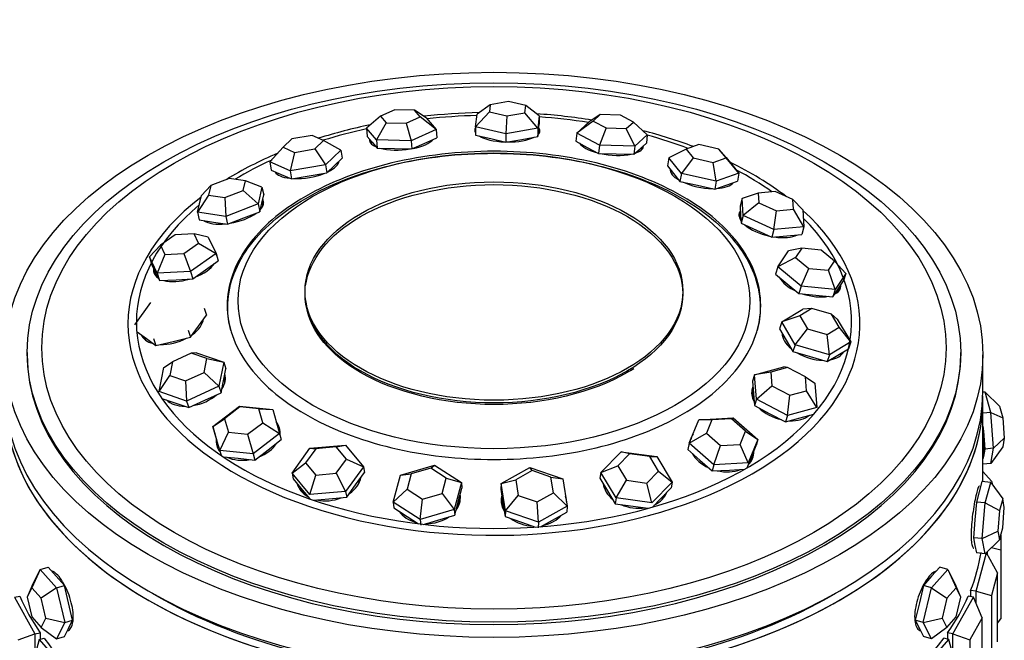
# Model space of a CAD drawing. Units: millimetres. Extents: x 0 to 1453, y 0 to 1728.
# Drawn here: x 1216 to 1260, y 513 to 541 of the extents above; entities that cross this region are included whole.
import ezdxf
from ezdxf import colors
from ezdxf.entities.mleader import LeaderData, LeaderLine
from ezdxf.math import Vec2, Vec3

# ---------------------------------------------------------------- set-up
doc = ezdxf.new("R2010")
doc.units = ezdxf.units.MM
doc.layers.add('DV6_Défaut', color=7, linetype='Continuous')
doc.layers.add('Défaut', color=7, linetype='Continuous')

# ---------------------------------------------------------------- blocks, each defined once
blk = doc.blocks.new('_DOT')
at = {"color": 0}
blk.add_line((0, 0), (-1, 0), dxfattribs=at)
at = {"color": 0, "const_width": 0.333}
blk.add_lwpolyline([(-0.1665, 0, 1), (0.1665, 0, 1)], format="xyb", close=True, dxfattribs=at)
blk = doc.blocks.new('SE5')
at = {"layer": 'DV6_Défaut', "color": 7, "linetype": 'Continuous'}
for p, q in [((1232.9, 536.93), (1232.261, 536.647)), ((1233.795, 536.91), (1232.9, 536.93)), ((1234.05, 536.607), (1233.795, 536.91)), ((1234.317, 536.565), (1233.795, 536.91)), ((1237.196, 537.155), (1236.604, 536.729)), ((1237.196, 537.155), (1237.159, 536.831)), ((1238.014, 537.298), (1237.196, 537.155)), ((1238.795, 537.117), (1238.014, 537.298)), ((1238.758, 536.793), (1238.795, 537.117)), ((1239.402, 536.662), (1238.795, 537.117)), ((1232.261, 536.647), (1231.634, 536.103)), ((1232.261, 536.647), (1232.516, 536.344)), ((1233.41, 536.324), (1234.05, 536.607)), ((1234.764, 536.034), (1234.05, 536.607)), ((1234.317, 536.565), (1234.764, 536.034)), ((1237.159, 536.831), (1236.54, 536.162)), ((1236.54, 536.162), (1236.604, 536.729)), ((1237.159, 536.831), (1237.94, 536.65)), ((1237.94, 536.65), (1237.906, 535.845)), ((1237.94, 536.65), (1238.758, 536.793)), ((1239.337, 536.095), (1238.758, 536.793)), ((1239.402, 536.662), (1239.337, 536.095)), ((1239.402, 536.662), (1239.398, 536.288)), ((1242.15, 536.711), (1241.657, 536.389)), ((1242.15, 536.711), (1241.825, 536.422)), ((1243.057, 536.687), (1242.15, 536.711)), ((1243.64, 536.375), (1243.057, 536.687)), ((1231.634, 536.103), (1231.663, 535.731)), ((1232.08, 535.573), (1231.634, 536.103)), ((1232.516, 536.344), (1232.08, 535.573)), ((1232.516, 536.344), (1233.41, 536.324)), ((1233.41, 536.324), (1233.645, 535.539)), ((1234.764, 536.034), (1233.645, 535.539)), ((1234.764, 536.034), (1234.793, 535.662)), ((1236.54, 536.162), (1236.535, 535.788)), ((1237.906, 535.845), (1236.54, 536.162)), ((1239.337, 536.095), (1237.906, 535.845)), ((1239.337, 536.095), (1239.333, 535.721)), ((1239.364, 535.835), (1239.366, 536.013)), ((1239.365, 536.004), (1239.398, 536.288)), ((1241.825, 536.422), (1241.089, 535.883)), ((1241.089, 535.883), (1241.657, 536.389)), ((1241.825, 536.422), (1242.408, 536.109)), ((1242.408, 536.109), (1242.109, 535.337)), ((1242.408, 536.109), (1243.316, 536.086)), ((1243.316, 536.086), (1243.64, 536.375)), ((1243.697, 535.296), (1243.316, 536.086)), ((1244.266, 535.802), (1243.64, 536.375)), ((1228.271, 535.623), (1227.879, 535.241)), ((1229.181, 535.777), (1228.271, 535.623)), ((1229.701, 535.549), (1229.181, 535.777)), ((1231.663, 535.731), (1231.886, 535.466)), ((1232.08, 535.573), (1232.109, 535.201)), ((1233.645, 535.539), (1232.08, 535.573)), ((1234.233, 535.414), (1234.793, 535.662)), ((1236.535, 535.788), (1237.219, 535.629)), ((1237.219, 535.629), (1237.902, 535.471)), ((1237.906, 535.845), (1237.902, 535.471)), ((1237.902, 535.471), (1238.617, 535.596)), ((1238.617, 535.596), (1239.333, 535.721)), ((1239.333, 535.721), (1239.365, 536.004)), ((1241.089, 535.883), (1241.052, 535.513)), ((1242.109, 535.337), (1241.089, 535.883)), ((1244.266, 535.802), (1243.697, 535.296)), ((1244.266, 535.802), (1244.229, 535.431)), ((1227.879, 535.241), (1227.285, 534.58)), ((1227.879, 535.241), (1228.398, 535.012)), ((1228.398, 535.012), (1229.309, 535.166)), ((1229.309, 535.166), (1229.701, 535.549)), ((1229.309, 535.166), (1229.787, 534.45)), ((1230.472, 535.119), (1229.701, 535.549)), ((1231.837, 535.524), (1231.846, 535.402)), ((1231.886, 535.466), (1232.109, 535.201)), ((1232.109, 535.201), (1232.891, 535.184)), ((1232.891, 535.184), (1233.674, 535.167)), ((1233.645, 535.539), (1233.674, 535.167)), ((1233.674, 535.167), (1234.233, 535.414)), ((1241.052, 535.513), (1241.562, 535.239)), ((1241.562, 535.239), (1242.072, 534.966)), ((1242.109, 535.337), (1242.072, 534.966)), ((1243.697, 535.296), (1242.109, 535.337)), ((1243.697, 535.296), (1243.66, 534.925)), ((1243.66, 534.925), (1243.945, 535.178)), ((1243.945, 535.178), (1244.229, 535.431)), ((1244.015, 535.148), (1244.025, 535.25)), ((1246.008, 535.16), (1245.235, 534.767)), ((1246.585, 535.362), (1246.008, 535.16)), ((1246.008, 535.16), (1246.329, 534.76)), ((1247.484, 535.164), (1246.585, 535.362)), ((1247.806, 534.765), (1247.484, 535.164)), ((1247.819, 534.775), (1247.484, 535.164)), ((1228.398, 535.012), (1228.193, 534.18)), ((1230.472, 535.119), (1229.787, 534.45)), ((1230.189, 534.421), (1230.531, 534.756)), ((1230.472, 535.119), (1230.531, 534.756)), ((1242.072, 534.966), (1242.866, 534.946)), ((1242.866, 534.946), (1243.66, 534.925)), ((1245.235, 534.767), (1245.169, 534.406)), ((1245.798, 534.067), (1245.235, 534.767)), ((1246.329, 534.76), (1245.798, 534.067)), ((1246.329, 534.76), (1247.229, 534.563)), ((1247.229, 534.563), (1247.806, 534.765)), ((1248.382, 534.076), (1247.806, 534.765)), ((1247.819, 534.775), (1248.382, 534.076)), ((1227.285, 534.58), (1227.344, 534.216)), ((1228.193, 534.18), (1227.285, 534.58)), ((1229.787, 534.45), (1228.193, 534.18)), ((1229.787, 534.45), (1229.846, 534.086)), ((1229.846, 534.086), (1230.189, 534.421)), ((1230.349, 534.528), (1230.342, 534.571)), ((1245.169, 534.406), (1245.451, 534.056)), ((1247.371, 533.722), (1247.229, 534.563)), ((1225.455, 533.841), (1224.627, 533.519)), ((1226.183, 533.733), (1225.455, 533.841)), ((1227.344, 534.216), (1227.798, 534.016)), ((1227.58, 534.112), (1227.585, 534.08)), ((1227.798, 534.016), (1228.252, 533.816)), ((1228.193, 534.18), (1228.252, 533.816)), ((1228.252, 533.816), (1229.049, 533.951)), ((1229.049, 533.951), (1229.846, 534.086)), ((1245.343, 534.19), (1245.333, 534.131)), ((1245.451, 534.056), (1245.732, 533.707)), ((1245.798, 534.067), (1245.732, 533.707)), ((1247.371, 533.722), (1245.798, 534.067)), ((1248.382, 534.076), (1247.371, 533.722)), ((1248.382, 534.076), (1248.316, 533.715)), ((1224.206, 533.076), (1224.627, 533.519)), ((1224.627, 533.519), (1224.526, 533.089)), ((1226.081, 533.303), (1226.183, 533.733)), ((1226.928, 533.449), (1226.183, 533.733)), ((1226.928, 533.449), (1226.751, 532.697)), ((1226.928, 533.449), (1227.01, 533.099)), ((1245.732, 533.707), (1246.519, 533.534)), ((1246.519, 533.534), (1247.306, 533.361)), ((1247.371, 533.722), (1247.306, 533.361)), ((1247.306, 533.361), (1247.811, 533.538)), ((1247.811, 533.538), (1248.316, 533.715)), ((1248.087, 533.63), (1248.088, 533.635)), ((1224.526, 533.089), (1224.028, 532.323)), ((1224.028, 532.323), (1224.206, 533.076)), ((1224.526, 533.089), (1225.253, 532.981)), ((1225.253, 532.981), (1226.081, 533.303)), ((1225.253, 532.981), (1225.301, 532.134)), ((1226.081, 533.303), (1226.751, 532.697)), ((1226.922, 532.723), (1227.01, 533.099)), ((1248.528, 532.933), (1248.441, 532.588)), ((1249.254, 533.182), (1248.528, 532.933)), ((1248.573, 532.176), (1248.528, 532.933)), ((1250.021, 533.255), (1249.254, 533.182)), ((1249.254, 533.182), (1249.28, 532.749)), ((1250.815, 532.894), (1250.021, 533.255)), ((1226.751, 532.697), (1225.301, 532.134)), ((1226.751, 532.697), (1226.833, 532.347)), ((1226.833, 532.347), (1226.922, 532.723)), ((1226.965, 532.683), (1226.938, 532.793)), ((1248.441, 532.588), (1248.463, 532.209)), ((1249.28, 532.749), (1248.573, 532.176)), ((1249.28, 532.749), (1250.073, 532.388)), ((1250.84, 532.461), (1250.815, 532.894)), ((1251.26, 532.43), (1250.815, 532.894)), ((1224.028, 532.323), (1224.111, 531.973)), ((1225.301, 532.134), (1224.028, 532.323)), ((1225.301, 532.134), (1225.383, 531.784)), ((1225.383, 531.784), (1226.108, 532.065)), ((1226.108, 532.065), (1226.833, 532.347)), ((1248.461, 532.255), (1248.428, 532.126)), ((1248.463, 532.209), (1248.486, 531.83)), ((1248.573, 532.176), (1248.486, 531.83)), ((1249.961, 531.545), (1248.573, 532.176)), ((1249.961, 531.545), (1250.073, 532.388)), ((1250.073, 532.388), (1250.84, 532.461)), ((1251.305, 531.672), (1250.84, 532.461)), ((1251.26, 532.43), (1251.305, 531.672)), ((1224.111, 531.973), (1224.747, 531.878)), ((1224.747, 531.878), (1225.383, 531.784)), ((1248.486, 531.83), (1249.18, 531.514)), ((1251.305, 531.672), (1249.961, 531.545)), ((1251.305, 531.672), (1251.217, 531.326)), ((1223.02, 531.311), (1222.364, 530.847)), ((1223.876, 531.356), (1223.02, 531.311)), ((1224.076, 530.935), (1223.876, 531.356)), ((1224.515, 531.205), (1223.876, 531.356)), ((1224.515, 531.205), (1224.865, 530.469)), ((1249.18, 531.514), (1249.874, 531.199)), ((1249.961, 531.545), (1249.874, 531.199)), ((1249.874, 531.199), (1250.546, 531.262)), ((1250.546, 531.262), (1251.217, 531.326)), ((1221.867, 530.314), (1222.364, 530.847)), ((1222.364, 530.847), (1222.564, 530.426)), ((1223.42, 530.47), (1224.076, 530.935)), ((1224.076, 530.935), (1224.865, 530.469)), ((1251.212, 530.703), (1250.612, 530.582)), ((1251.212, 530.703), (1250.939, 530.294)), ((1252.087, 530.617), (1251.212, 530.703)), ((1221.867, 530.314), (1221.965, 529.982)), ((1222.217, 529.579), (1221.867, 530.314)), ((1222.564, 530.426), (1222.217, 529.579)), ((1222.564, 530.426), (1223.42, 530.47)), ((1223.42, 530.47), (1223.716, 529.656)), ((1224.865, 530.469), (1223.716, 529.656)), ((1224.865, 530.469), (1224.962, 530.137)), ((1250.134, 529.866), (1250.612, 530.582)), ((1250.939, 530.294), (1250.134, 529.866)), ((1250.939, 530.294), (1251.54, 529.799)), ((1252.688, 530.122), (1252.087, 530.617)), ((1221.965, 529.982), (1222.14, 529.614)), ((1224.388, 529.73), (1224.962, 530.137)), ((1250.134, 529.866), (1250.035, 529.538)), ((1251.187, 529), (1250.134, 529.866)), ((1252.415, 529.713), (1252.688, 530.122)), ((1253.195, 529.566), (1252.688, 530.122)), ((1222.127, 529.639), (1222.168, 529.5)), ((1222.14, 529.614), (1222.315, 529.246)), ((1223.716, 529.656), (1222.217, 529.579)), ((1222.217, 529.579), (1222.315, 529.246)), ((1223.716, 529.656), (1223.813, 529.323)), ((1223.813, 529.323), (1224.388, 529.73)), ((1250.035, 529.538), (1250.561, 529.105)), ((1251.187, 529), (1251.54, 529.799)), ((1251.54, 529.799), (1252.415, 529.713)), ((1252.717, 528.85), (1252.415, 529.713)), ((1253.195, 529.566), (1252.717, 528.85)), ((1253.195, 529.566), (1253.095, 529.238)), ((1222.315, 529.246), (1223.064, 529.285)), ((1223.064, 529.285), (1223.813, 529.323)), ((1250.561, 529.105), (1251.087, 528.672)), ((1251.187, 529), (1251.087, 528.672)), ((1252.717, 528.85), (1251.187, 529)), ((1252.855, 528.818), (1252.889, 528.929)), ((1252.856, 528.88), (1253.095, 529.238)), ((1251.087, 528.672), (1251.852, 528.597)), ((1251.852, 528.597), (1252.618, 528.522)), ((1252.618, 528.522), (1252.856, 528.88)), ((1252.717, 528.85), (1252.618, 528.522)), ((1221.209, 527.264), (1221.932, 528.258)), ((1224.073, 527.199), (1224.435, 527.696)), ((1224.333, 528.009), (1224.435, 527.696)), ((1250.312, 527.389), (1251.261, 527.968)), ((1251.128, 527.66), (1250.312, 527.389)), ((1251.67, 527.991), (1251.128, 527.66)), ((1251.128, 527.66), (1251.472, 527.074)), ((1251.67, 527.991), (1251.261, 527.968)), ((1252.557, 527.736), (1251.67, 527.991)), ((1252.901, 527.15), (1252.557, 527.736)), ((1252.557, 527.736), (1252.812, 527.521)), ((1223.712, 526.702), (1224.073, 527.199)), ((1250.312, 527.389), (1250.211, 527.08)), ((1250.914, 526.363), (1250.312, 527.389)), ((1252.359, 526.819), (1252.901, 527.15)), ((1252.812, 527.521), (1253.415, 526.495)), ((1253.415, 526.495), (1252.901, 527.15)), ((1221.31, 526.951), (1221.73, 526.64)), ((1221.588, 526.745), (1221.591, 526.736)), ((1223.61, 527.015), (1223.712, 526.702)), ((1250.211, 527.08), (1250.512, 526.567)), ((1250.914, 526.363), (1251.472, 527.074)), ((1251.472, 527.074), (1252.359, 526.819)), ((1252.466, 525.917), (1252.359, 526.819)), ((1221.73, 526.64), (1222.149, 526.33)), ((1222.048, 526.643), (1222.149, 526.33)), ((1222.149, 526.33), (1222.93, 526.516)), ((1222.93, 526.516), (1223.712, 526.702)), ((1250.512, 526.567), (1250.813, 526.055)), ((1250.914, 526.363), (1250.813, 526.055)), ((1252.466, 525.917), (1250.914, 526.363)), ((1253.415, 526.495), (1252.466, 525.917)), ((1253.415, 526.495), (1253.314, 526.187)), ((1216.367, 526.02), (1216.367, 525.91)), ((1223.742, 525.981), (1222.909, 525.602)), ((1223.977, 526.004), (1223.742, 525.981)), ((1224.449, 525.74), (1223.742, 525.981)), ((1223.977, 526.004), (1225.215, 525.583)), ((1250.813, 526.055), (1251.589, 525.831)), ((1251.589, 525.831), (1252.365, 525.608)), ((1252.466, 525.917), (1252.365, 525.608)), ((1252.365, 525.608), (1252.84, 525.897)), ((1252.84, 525.897), (1253.314, 526.187)), ((1258.367, 525.91), (1258.367, 526.02)), ((1259.367, 524.277), (1259.367, 525.91)), ((1222.521, 525.341), (1222.909, 525.602)), ((1222.909, 525.602), (1222.784, 524.982)), ((1224.323, 525.121), (1224.449, 525.74)), ((1224.449, 525.74), (1225.215, 525.583)), ((1225.215, 525.583), (1224.995, 524.498)), ((1225.215, 525.583), (1225.309, 525.288)), ((1222.301, 524.256), (1222.521, 525.341)), ((1222.301, 524.256), (1222.784, 524.982)), ((1222.784, 524.982), (1223.491, 524.742)), ((1223.491, 524.742), (1224.323, 525.121)), ((1224.323, 525.121), (1224.995, 524.498)), ((1225.2, 524.746), (1225.309, 525.288)), ((1249.086, 525.013), (1248.995, 524.723)), ((1249.086, 525.013), (1250.404, 525.373)), ((1249.825, 525.134), (1249.086, 525.013)), ((1249.174, 523.921), (1249.086, 525.013)), ((1250.578, 525.34), (1249.825, 525.134)), ((1249.825, 525.134), (1249.875, 524.51)), ((1250.578, 525.34), (1250.404, 525.373)), ((1251.381, 524.922), (1250.578, 525.34)), ((1223.491, 524.742), (1223.539, 523.835)), ((1224.995, 524.498), (1223.539, 523.835)), ((1224.995, 524.498), (1225.09, 524.204)), ((1225.09, 524.204), (1225.2, 524.746)), ((1225.233, 524.906), (1225.232, 524.907)), ((1248.995, 524.723), (1249.039, 524.177)), ((1249.174, 523.921), (1249.875, 524.51)), ((1249.875, 524.51), (1250.678, 524.092)), ((1251.431, 524.298), (1251.381, 524.922)), ((1251.381, 524.922), (1251.808, 524.642)), ((1251.808, 524.642), (1251.896, 523.55)), ((1223.539, 523.835), (1222.301, 524.256)), ((1224.362, 523.872), (1225.09, 524.204)), ((1249.029, 524.299), (1249.019, 524.266)), ((1249.039, 524.177), (1249.083, 523.631)), ((1250.579, 523.189), (1250.678, 524.092)), ((1250.678, 524.092), (1251.431, 524.298)), ((1251.896, 523.55), (1251.431, 524.298)), ((1259.464, 524.239), (1259.367, 524.23)), ((1259.716, 523.317), (1259.464, 524.239)), ((1259.464, 524.239), (1260.11, 523.606)), ((1222.425, 523.952), (1223.015, 523.751)), ((1223.015, 523.751), (1223.633, 523.54)), ((1223.539, 523.835), (1223.633, 523.54)), ((1223.633, 523.54), (1224.362, 523.872)), ((1224.718, 522.692), (1225.911, 523.61)), ((1225.911, 523.61), (1227.413, 523.453)), ((1225.911, 523.61), (1225.927, 523.566)), ((1249.174, 523.921), (1249.083, 523.631)), ((1249.083, 523.631), (1249.785, 523.265)), ((1250.579, 523.189), (1249.174, 523.921)), ((1259.367, 520.207), (1259.367, 523.869)), ((1259.367, 520.207), (1259.367, 523.869)), ((1260.11, 523.606), (1260.255, 523.079)), ((1225.927, 523.566), (1225.245, 523.041)), ((1226.785, 523.476), (1225.927, 523.566)), ((1226.961, 522.861), (1226.785, 523.476)), ((1226.785, 523.476), (1227.413, 523.453)), ((1227.413, 523.453), (1227.721, 522.377)), ((1249.785, 523.265), (1250.487, 522.899)), ((1250.579, 523.189), (1250.487, 522.899)), ((1251.896, 523.55), (1250.579, 523.189)), ((1251.146, 523.079), (1251.762, 523.248)), ((1259.716, 523.317), (1259.367, 523.285)), ((1259.843, 521.713), (1259.716, 523.317)), ((1259.716, 523.317), (1260.255, 523.079)), ((1224.718, 522.692), (1225.245, 523.041)), ((1225.245, 523.041), (1225.422, 522.427)), ((1226.28, 522.337), (1226.961, 522.861)), ((1226.961, 522.861), (1227.721, 522.377)), ((1246.154, 521.937), (1246.591, 522.995)), ((1246.591, 522.995), (1248.134, 523.08)), ((1247.173, 522.989), (1246.591, 522.995)), ((1247.173, 522.989), (1246.923, 522.385)), ((1248.054, 523.038), (1247.173, 522.989)), ((1248.054, 523.038), (1248.134, 523.08)), ((1248.686, 522.482), (1248.054, 523.038)), ((1248.134, 523.08), (1249.239, 522.106)), ((1250.487, 522.899), (1251.146, 523.079)), ((1260.255, 523.079), (1260.327, 522.162)), ((1224.718, 522.692), (1224.796, 522.414)), ((1225.026, 521.616), (1224.718, 522.692)), ((1224.796, 522.414), (1224.95, 521.876)), ((1225.026, 521.616), (1225.422, 522.427)), ((1225.422, 522.427), (1226.28, 522.337)), ((1226.28, 522.337), (1226.528, 521.458)), ((1227.721, 522.377), (1226.528, 521.458)), ((1227.721, 522.377), (1227.799, 522.099)), ((1246.154, 521.937), (1246.923, 522.385)), ((1246.923, 522.385), (1247.555, 521.829)), ((1248.436, 521.877), (1248.686, 522.482)), ((1248.686, 522.482), (1249.239, 522.106)), ((1259.367, 522.702), (1259.385, 522.479)), ((1259.385, 522.479), (1259.448, 521.677)), ((1224.949, 521.878), (1224.987, 521.742)), ((1224.95, 521.876), (1225.088, 521.393)), ((1227.202, 521.64), (1227.799, 522.099)), ((1229.087, 521.709), (1230.69, 521.851)), ((1230.269, 521.773), (1230.69, 521.851)), ((1230.69, 521.851), (1231.492, 520.882)), ((1246.154, 521.937), (1246.082, 521.662)), ((1247.26, 520.963), (1246.154, 521.937)), ((1247.555, 521.829), (1248.436, 521.877)), ((1248.802, 521.048), (1248.436, 521.877)), ((1249.239, 522.106), (1248.802, 521.048)), ((1249.239, 522.106), (1249.168, 521.832)), ((1259.843, 521.713), (1260.327, 522.162)), ((1260.327, 522.162), (1260.255, 521.772)), ((1226.528, 521.458), (1225.026, 521.616)), ((1226.528, 521.458), (1226.605, 521.18)), ((1226.605, 521.18), (1227.202, 521.64)), ((1228.286, 520.598), (1229.087, 521.709)), ((1229.353, 521.692), (1228.895, 521.057)), ((1229.087, 521.709), (1229.353, 521.692)), ((1230.269, 521.773), (1229.353, 521.692)), ((1230.727, 521.219), (1230.269, 521.773)), ((1242.182, 520.626), (1243.096, 521.554)), ((1243.457, 521.458), (1242.935, 520.928)), ((1243.096, 521.554), (1244.697, 521.336)), ((1243.457, 521.458), (1243.096, 521.554)), ((1244.372, 521.333), (1243.457, 521.458)), ((1246.082, 521.662), (1246.635, 521.176)), ((1247.26, 520.963), (1247.555, 521.829)), ((1248.949, 521.303), (1249.168, 521.832)), ((1259.448, 521.677), (1259.385, 521.336)), ((1259.843, 521.713), (1259.448, 521.677)), ((1260.255, 521.772), (1259.716, 521.031)), ((1259.716, 521.031), (1259.843, 521.713)), ((1225.182, 521.33), (1225.855, 521.259)), ((1225.855, 521.259), (1226.605, 521.18)), ((1228.286, 520.598), (1228.895, 521.057)), ((1228.895, 521.057), (1229.354, 520.504)), ((1230.27, 520.585), (1230.727, 521.219)), ((1230.727, 521.219), (1231.492, 520.882)), ((1233.159, 520.506), (1234.69, 520.949)), ((1234.521, 520.815), (1234.69, 520.949)), ((1234.69, 520.949), (1235.9, 520.174)), ((1244.372, 521.333), (1244.697, 521.336)), ((1244.765, 520.678), (1244.372, 521.333)), ((1244.697, 521.336), (1245.384, 520.19)), ((1246.635, 521.176), (1247.188, 520.689)), ((1247.26, 520.963), (1247.188, 520.689)), ((1248.802, 521.048), (1247.26, 520.963)), ((1248.756, 520.834), (1248.949, 521.303)), ((1248.943, 521.256), (1248.967, 521.347)), ((1259.385, 521.336), (1259.367, 521.241)), ((1259.716, 521.031), (1259.367, 520.999)), ((1228.286, 520.598), (1228.338, 520.333)), ((1229.089, 519.629), (1228.286, 520.598)), ((1229.089, 519.629), (1229.354, 520.504)), ((1229.354, 520.504), (1230.27, 520.585)), ((1230.27, 520.585), (1230.692, 519.771)), ((1231.492, 520.882), (1230.692, 519.771)), ((1231.144, 520.061), (1231.544, 520.616)), ((1231.492, 520.882), (1231.544, 520.616)), ((1232.839, 519.287), (1233.159, 520.506)), ((1233.159, 520.506), (1233.647, 520.562)), ((1233.647, 520.562), (1233.463, 519.865)), ((1234.521, 520.815), (1233.647, 520.562)), ((1235.213, 520.372), (1234.521, 520.815)), ((1237.688, 520.131), (1238.981, 520.847)), ((1239.082, 520.706), (1238.344, 520.297)), ((1238.981, 520.847), (1240.467, 520.331)), ((1239.082, 520.706), (1238.981, 520.847)), ((1239.931, 520.411), (1239.082, 520.706)), ((1242.182, 520.626), (1242.137, 520.363)), ((1242.182, 520.626), (1242.935, 520.928)), ((1242.869, 519.48), (1242.182, 520.626)), ((1242.935, 520.928), (1243.327, 520.273)), ((1244.242, 520.148), (1244.765, 520.678)), ((1244.765, 520.678), (1245.384, 520.19)), ((1247.188, 520.689), (1247.959, 520.731)), ((1247.959, 520.731), (1248.641, 520.769)), ((1259.746, 520.236), (1259.367, 520.665)), ((1228.338, 520.333), (1228.74, 519.848)), ((1235.029, 519.676), (1235.213, 520.372)), ((1235.213, 520.372), (1235.9, 520.174)), ((1235.9, 520.174), (1235.579, 518.956)), ((1235.9, 520.174), (1235.921, 519.916)), ((1237.688, 520.131), (1237.675, 519.874)), ((1237.688, 520.131), (1238.344, 520.297)), ((1237.881, 518.901), (1237.688, 520.131)), ((1238.344, 520.297), (1238.454, 519.594)), ((1240.042, 519.708), (1239.931, 520.411)), ((1239.931, 520.411), (1240.467, 520.331)), ((1240.467, 520.331), (1240.66, 519.101)), ((1242.137, 520.363), (1242.481, 519.79)), ((1242.869, 519.48), (1243.327, 520.273)), ((1243.327, 520.273), (1244.242, 520.148)), ((1244.47, 519.262), (1244.242, 520.148)), ((1245.384, 520.19), (1244.47, 519.262)), ((1245.384, 520.19), (1245.339, 519.927)), ((1259.321, 520.211), (1259.195, 519.75)), ((1259.716, 520.175), (1259.321, 520.211)), ((1259.464, 519.253), (1259.716, 520.175)), ((1259.716, 520.175), (1260.255, 519.433)), ((1259.746, 520.236), (1259.79, 520.073)), ((1228.74, 519.848), (1229.085, 519.432)), ((1230.692, 519.771), (1229.089, 519.629)), ((1230.692, 519.771), (1230.744, 519.505)), ((1230.744, 519.505), (1231.144, 520.061)), ((1232.839, 519.287), (1233.463, 519.865)), ((1233.463, 519.865), (1234.155, 519.422)), ((1234.155, 519.422), (1235.029, 519.676)), ((1235.029, 519.676), (1235.579, 518.956)), ((1235.76, 519.306), (1235.921, 519.916)), ((1237.675, 519.874), (1237.772, 519.258)), ((1239.303, 519.299), (1240.042, 519.708)), ((1240.042, 519.708), (1240.66, 519.101)), ((1242.481, 519.79), (1242.824, 519.217)), ((1244.882, 519.463), (1245.339, 519.927)), ((1259.195, 519.75), (1259.069, 519.289)), ((1229.254, 519.374), (1229.942, 519.435)), ((1229.942, 519.435), (1230.744, 519.505)), ((1232.839, 519.287), (1232.859, 519.029)), ((1234.048, 518.512), (1232.839, 519.287)), ((1234.048, 518.512), (1234.155, 519.422)), ((1235.6, 518.697), (1235.76, 519.306)), ((1237.759, 519.342), (1237.757, 519.298)), ((1237.772, 519.258), (1237.869, 518.643)), ((1237.881, 518.901), (1238.454, 519.594)), ((1238.454, 519.594), (1239.303, 519.299)), ((1239.367, 518.385), (1239.303, 519.299)), ((1242.869, 519.48), (1242.824, 519.217)), ((1242.824, 519.217), (1243.625, 519.108)), ((1244.47, 519.262), (1242.869, 519.48)), ((1244.492, 519.067), (1244.882, 519.463)), ((1259.069, 519.289), (1259.005, 518.487)), ((1259.464, 519.253), (1259.069, 519.289)), ((1259.337, 517.649), (1259.464, 519.253)), ((1259.464, 519.253), (1260.11, 518.906)), ((1260.255, 519.433), (1260.11, 518.906)), ((1260.327, 519.043), (1260.255, 519.433)), ((1232.859, 519.029), (1233.464, 518.641)), ((1235.579, 518.956), (1234.048, 518.512)), ((1235.579, 518.956), (1235.6, 518.697)), ((1237.881, 518.901), (1237.869, 518.643)), ((1239.367, 518.385), (1237.881, 518.901)), ((1240.66, 519.101), (1239.367, 518.385)), ((1240.001, 518.485), (1240.647, 518.843)), ((1240.66, 519.101), (1240.647, 518.843)), ((1243.625, 519.108), (1244.307, 519.015)), ((1260.11, 518.906), (1260.038, 517.99)), ((1260.255, 518.127), (1260.327, 519.043)), ((1233.464, 518.641), (1233.973, 518.315)), ((1234.048, 518.512), (1234.069, 518.254)), ((1234.191, 518.289), (1234.834, 518.475)), ((1234.834, 518.475), (1235.6, 518.697)), ((1237.869, 518.643), (1238.612, 518.385)), ((1238.612, 518.385), (1239.235, 518.169)), ((1239.367, 518.385), (1239.355, 518.127)), ((1239.459, 518.185), (1240.001, 518.485)), ((1259.005, 518.487), (1258.942, 517.685)), ((1259.337, 517.649), (1260.038, 517.99)), ((1260.038, 517.99), (1260.11, 517.6)), ((1260.11, 517.6), (1260.255, 518.127)), ((1258.942, 517.685), (1259.005, 517.344)), ((1259.337, 517.649), (1258.942, 517.685)), ((1259.464, 516.967), (1259.337, 517.649)), ((1260.11, 517.6), (1259.464, 516.967)), ((1260.167, 517.806), (1260.167, 517.144)), ((1259.005, 517.344), (1259.069, 517.003)), ((1259.059, 515.293), (1259.528, 517.004)), ((1259.464, 516.967), (1259.069, 517.003)), ((1259.528, 517.004), (1259.504, 517.006)), ((1260.027, 516.117), (1259.528, 517.004)), ((1259.567, 516.935), (1259.567, 517.068)), ((1259.747, 517.244), (1260.167, 517.144)), ((1260.167, 517.144), (1260.167, 514.041)), ((1216.952, 516.264), (1216.575, 515.439)), ((1216.585, 515.537), (1216.952, 516.264)), ((1216.952, 516.264), (1217.309, 516.369)), ((1216.952, 516.264), (1217.686, 515.432)), ((1217.676, 515.953), (1217.309, 516.369)), ((1257.048, 515.432), (1257.782, 516.264)), ((1257.425, 516.369), (1257.058, 515.953)), ((1257.782, 516.264), (1257.425, 516.369)), ((1257.782, 516.264), (1258.149, 515.537)), ((1257.782, 516.264), (1258.159, 515.439)), ((1260.027, 516.117), (1259.746, 515.091)), ((1260.027, 513.015), (1260.027, 516.117)), ((1218.043, 515.537), (1217.676, 515.953)), ((1257.058, 515.953), (1256.691, 515.537)), ((1216.585, 515.537), (1216.365, 515.023)), ((1216.575, 515.439), (1216.365, 515.023)), ((1216.994, 514.964), (1216.575, 515.439)), ((1217.686, 515.432), (1216.994, 514.964)), ((1217.686, 515.432), (1218.043, 515.537)), ((1217.686, 515.432), (1218.053, 513.874)), ((1218.226, 514.758), (1218.043, 515.537)), ((1256.691, 515.537), (1256.508, 514.758)), ((1256.681, 513.874), (1257.048, 515.432)), ((1257.048, 515.432), (1256.691, 515.537)), ((1257.048, 515.432), (1257.74, 514.964)), ((1258.159, 515.439), (1257.74, 514.964)), ((1258.369, 515.023), (1258.149, 515.537)), ((1258.369, 515.023), (1258.159, 515.439)), ((1258.811, 515.315), (1258.811, 515.041)), ((1258.811, 515.315), (1258.811, 515.041)), ((1259.059, 515.293), (1258.811, 515.315)), ((1259.059, 514.739), (1259.059, 515.293)), ((1259.059, 515.293), (1259.746, 515.091)), ((1215.79, 515.016), (1216.029, 515.061)), ((1215.79, 515.016), (1216.717, 513.369)), ((1216.365, 515.023), (1216.575, 514.132)), ((1217.204, 514.073), (1216.994, 514.964)), ((1218.41, 513.978), (1218.226, 514.758)), ((1256.508, 514.758), (1256.324, 513.978)), ((1257.74, 514.964), (1257.53, 514.073)), ((1258.017, 513.369), (1258.944, 515.016)), ((1258.159, 514.132), (1258.369, 515.023)), ((1258.944, 515.016), (1258.705, 515.061)), ((1259.329, 514.09), (1258.944, 515.016)), ((1259.746, 515.091), (1259.746, 511.988)), ((1216.575, 514.132), (1216.994, 513.657)), ((1216.994, 513.657), (1217.204, 514.073)), ((1217.204, 514.073), (1218.053, 513.874)), ((1218.053, 513.874), (1217.686, 513.146)), ((1218.053, 513.874), (1218.41, 513.978)), ((1218.226, 513.615), (1218.41, 513.978)), ((1256.324, 513.978), (1256.508, 513.615)), ((1256.681, 513.874), (1256.324, 513.978)), ((1256.681, 513.874), (1257.53, 514.073)), ((1257.048, 513.146), (1256.681, 513.874)), ((1257.53, 514.073), (1257.74, 513.657)), ((1257.74, 513.657), (1258.159, 514.132)), ((1259.329, 514.09), (1258.773, 513.101)), ((1259.329, 510.987), (1259.329, 514.09)), ((1260.027, 513.846), (1260.167, 514.041)), ((1216.994, 513.657), (1217.686, 513.146)), ((1218.043, 513.251), (1218.226, 513.615)), ((1256.508, 513.615), (1256.691, 513.251)), ((1257.74, 513.657), (1257.048, 513.146)), ((1215.961, 513.101), (1216.717, 513.369)), ((1216.906, 513.106), (1216.643, 512.15)), ((1216.717, 513.369), (1216.956, 513.414)), ((1216.717, 513.369), (1216.717, 512.418)), ((1216.906, 513.106), (1217.13, 513.172)), ((1216.906, 513.106), (1218.268, 511.563)), ((1216.956, 513.414), (1216.956, 513.121)), ((1216.956, 513.414), (1216.956, 513.121)), ((1217.686, 513.146), (1218.043, 513.251)), ((1256.466, 511.563), (1257.828, 513.106)), ((1257.048, 513.146), (1256.691, 513.251)), ((1257.828, 513.106), (1257.605, 513.172)), ((1257.778, 513.414), (1257.778, 513.121)), ((1257.778, 513.414), (1257.778, 513.121)), ((1258.017, 513.369), (1257.778, 513.414)), ((1258.091, 512.15), (1257.828, 513.106)), ((1258.017, 512.418), (1258.017, 513.369)), ((1258.017, 513.369), (1258.773, 513.101)), ((1258.773, 513.101), (1258.773, 509.999))]:
    blk.add_line(p, q, dxfattribs=at)
for centre, major_axis in [((1237.367, 525.91), (22, 0)), ((1237.367, 526.02), (-21, 0)), ((1237.367, 526.227), (-20.345, 0)), ((1237.367, 528.339), (11.515, 0)), ((1237.367, 528.778), (-8.5, 0))]:
    blk.add_ellipse(centre, major_axis=major_axis, ratio=0.57735, dxfattribs=at)
for centre, major_axis, ratio, start_param, end_param in [((1237.367, 527.303), (-16.466, 0), 0.57735, 4.752596, 4.905112), ((1237.367, 527.394), (-16.088, 0), 0.57735, 4.760228, 4.900649), ((1237.367, 527.303), (-16.466, 0), 0.57735, 4.441667, 4.595188), ((1237.367, 527.394), (-16.088, 0), 0.57735, 4.44509, 4.585605), ((1237.367, 527.303), (-16.466, 0), 0.57735, -1.226142, -1.071126), ((1237.367, 527.394), (-16.088, 0), 0.57735, -1.20657, -1.073038), ((1237.966, 535.995), (1.467, -0.016), 0.351368, 2.909769, 3.373417), ((1237.966, 535.995), (1.467, -0.016), 0.351368, 0, 0.278186), ((1233.231, 535.654), (-1.463, -0.114), 0.359807, 6.169912, 6.283185), ((1233.231, 535.654), (-1.463, -0.114), 0.359807, 1.887763, 2.805766), ((1237.964, 535.851), (1.467, -0.016), 0.351368, -3.373417, -3.28222), ((1237.966, 535.995), (1.467, -0.016), 0.351368, 3.665953, 4.639532), ((1237.966, 535.995), (1.467, -0.016), 0.351368, 4.706808, 5.693072), ((1237.966, 535.995), (1.467, -0.016), 0.351368, 5.932904, 6.283185), ((1237.964, 535.851), (1.4, -0.016), 0.351368, 6.262128, 6.283185), ((1237.964, 535.851), (1.467, -0.016), 0.351368, 0.140628, 0.30443), ((1237.367, 527.303), (-16.466, 0), 0.57735, 4.136285, 4.293644), ((1237.367, 527.394), (-16.088, 0), 0.57735, 4.13827, 4.269313), ((1233.231, 535.654), (-1.463, -0.114), 0.359807, 0, 0.618013), ((1233.242, 535.511), (-1.463, -0.114), 0.359807, -0.271738, -0.136837), ((1233.242, 535.511), (-1.396, -0.109), 0.359807, 0, 0.029625), ((1233.231, 535.654), (-1.463, -0.114), 0.359807, 0.797047, 1.802088), ((1242.636, 535.43), (1.46, -0.145), 0.365369, 3.417044, 4.311511), ((1242.622, 535.287), (1.393, -0.139), 0.365369, 3.141593, 3.176799), ((1242.636, 535.43), (1.46, -0.145), 0.365369, 5.578959, 6.283185), ((1242.622, 535.287), (1.393, -0.139), 0.365369, 6.247979, 6.283185), ((1242.622, 535.287), (1.46, -0.145), 0.365369, 0.134426, 0.242879), ((1242.636, 535.43), (1.46, -0.145), 0.365369, 0, 0.0552), ((1237.367, 527.303), (-16.466, 0), 0.57735, -0.938698, -0.752074), ((1242.636, 535.43), (1.46, -0.145), 0.365369, 4.409014, 5.413936), ((1237.367, 527.394), (-16.088, 0), 0.57735, -0.899913, -0.761266), ((1228.944, 534.444), (-1.449, -0.235), 0.389771, 2.228923, 3.042332), ((1228.967, 534.304), (-1.382, -0.224), 0.389771, 3.0824, 3.159227), ((1246.735, 534.02), (1.444, -0.263), 0.400292, 3.200276, 3.967197), ((1246.71, 533.88), (1.444, -0.263), 0.400292, -3.312259, -3.262313), ((1237.367, 527.303), (-16.466, 0), 0.57735, 3.789059, 4.01157), ((1228.944, 534.444), (-1.449, -0.235), 0.389771, 0.128896, 0.95357), ((1228.967, 534.304), (-1.382, -0.224), 0.389771, 0, 0.059193), ((1228.944, 534.444), (-1.449, -0.235), 0.389771, 1.094757, 2.082103), ((1246.71, 533.88), (1.377, -0.251), 0.400292, 3.141593, 3.210926), ((1237.367, 527.394), (-16.088, 0), 0.57735, 3.822337, 3.968824), ((1246.735, 534.02), (1.444, -0.263), 0.400292, 4.120666, 5.110593), ((1246.735, 534.02), (1.444, -0.263), 0.400292, 5.249439, 6.089647), ((1246.71, 533.88), (1.377, -0.251), 0.400292, 6.213852, 6.283185), ((1237.367, 527.303), (-16.466, 0), 0.57735, 5.640301, 6.283185), ((1225.57, 532.496), (-1.428, -0.337), 0.438013, 2.579229, 3.273282), ((1237.367, 527.394), (-16.088, 0), 0.57735, 5.681367, 6.283185), ((1225.602, 532.361), (-1.428, -0.337), 0.438013, 3.24977, 3.390301), ((1225.602, 532.361), (-1.363, -0.322), 0.438013, 3.036485, 3.141593), ((1237.367, 527.303), (-16.466, 0), 0.57735, 0, 3.708053), ((1237.367, 527.394), (-16.088, 0), 0.57735, 0, 3.667358), ((1225.57, 532.496), (-1.428, -0.337), 0.438013, 1.412759, 2.345357), ((1249.819, 531.917), (1.423, -0.359), 0.452353, 2.951538, 3.615861), ((1249.786, 531.784), (1.423, -0.359), 0.452353, 2.870803, 3.037692), ((1249.786, 531.784), (1.358, -0.342), 0.452353, 3.141593, 3.240649), ((1225.57, 532.496), (-1.428, -0.337), 0.438013, 0.396855, 1.266865), ((1249.819, 531.917), (1.423, -0.359), 0.452353, 3.873372, 4.788422), ((1249.819, 531.917), (1.423, -0.359), 0.452353, 4.940625, 5.815564), ((1223.474, 530.021), (-1.408, -0.412), 0.499305, 3.041206, 3.309828), ((1223.474, 530.021), (-1.408, -0.412), 0.499305, 1.745918, 2.602794), ((1223.474, 530.021), (-1.408, -0.412), 0.499305, 6.044659, 6.283185), ((1223.474, 530.021), (-1.408, -0.412), 0.499305, 0, 0.398448), ((1223.512, 529.893), (-1.408, -0.412), 0.499305, 6.000969, 6.191775), ((1223.512, 529.893), (-1.344, -0.393), 0.499305, 0, 0.162975), ((1251.554, 529.351), (1.404, -0.426), 0.51591, 3.615606, 4.451881), ((1223.474, 530.021), (-1.408, -0.412), 0.499305, 0.688466, 1.565851), ((1251.554, 529.351), (1.404, -0.426), 0.51591, 5.798158, 6.283185), ((1251.515, 529.224), (1.404, -0.426), 0.51591, 0.087458, 0.250032), ((1251.554, 529.351), (1.404, -0.426), 0.51591, 0, 0.174934), ((1251.554, 529.351), (1.404, -0.426), 0.51591, 4.643592, 5.51829), ((1251.515, 529.224), (1.34, -0.406), 0.51591, 6.104231, 6.283185), ((1222.884, 527.288), (1.396, 0.452), 0.567006, 5.2344, 6.007303), ((1222.923, 527.167), (1.332, 0.431), 0.567006, -0.230016, -0.151577), ((1222.884, 527.288), (1.396, 0.452), 0.567006, 3.169793, 3.883119), ((1222.923, 527.167), (1.396, 0.452), 0.567006, -3.252325, -3.218087), ((1222.923, 527.167), (1.332, 0.431), 0.567006, 3.141593, 3.371609), ((1251.751, 526.598), (-1.395, 0.455), 0.584077, 0.20802, 0.959644), ((1251.712, 526.479), (-1.331, 0.434), 0.584077, 0.111622, 0.247977), ((1222.884, 527.288), (1.396, 0.452), 0.567006, 4.14446, 5.002848), ((1237.367, 525.91), (21, 0), 0.57735, 3.141593, 6.283185), ((1237.367, 525.91), (21, 0), 0.57735, 3.141593, 6.283185), ((1251.751, 526.598), (-1.395, 0.455), 0.584077, 1.205705, 2.056353), ((1251.751, 526.598), (-1.395, 0.455), 0.584077, 2.314882, 3.041572), ((1251.712, 526.479), (-1.331, 0.434), 0.584077, 2.893616, 3.102679), ((1223.863, 524.591), (1.397, 0.449), 0.633779, 5.598055, 6.283185), ((1223.9, 524.478), (1.397, 0.449), 0.633779, 0.064247, 0.11377), ((1223.9, 524.478), (1.333, 0.428), 0.633779, 5.979088, 6.283185), ((1237.367, 523.869), (22, 0), 0.57735, 3.125521, 6.283185), ((1237.367, 524.277), (22, 0), 0.57735, 3.141593, 6.283185), ((1237.367, 523.869), (-22, 0), 0.57735, 0, 3.157664), ((1223.863, 524.591), (1.397, 0.449), 0.633779, 4.484076, 5.306097), ((1250.389, 523.958), (-1.4, 0.44), 0.649465, 0, 0.590933), ((1250.354, 523.846), (-1.4, 0.44), 0.649465, 6.121109, 6.221557), ((1250.354, 523.846), (-1.336, 0.42), 0.649465, 0, 0.32334), ((1250.389, 523.958), (-1.4, 0.44), 0.649465, 6.206299, 6.283185), ((1237.367, 523.869), (22, 0), 0.57735, 0, 0.016071), ((1223.863, 524.591), (1.397, 0.449), 0.633779, 3.469875, 4.225902), ((1223.9, 524.478), (1.333, 0.428), 0.633779, 3.367554, 3.44569), ((1250.389, 523.958), (-1.4, 0.44), 0.649465, 0.898747, 1.709694), ((1250.389, 523.958), (-1.4, 0.44), 0.649465, 1.970075, 2.732762), ((1250.354, 523.846), (-1.336, 0.42), 0.649465, -3.464933, -3.439298), ((1226.306, 522.225), (1.414, 0.394), 0.692388, 0, 0.304108), ((1226.336, 522.117), (1.414, 0.394), 0.692388, 0.054846, 0.30225), ((1226.306, 522.225), (1.414, 0.394), 0.692388, 5.988002, 6.283185), ((1247.617, 521.716), (-1.42, 0.371), 0.70499, 6.004218, 6.283185), ((1259.195, 522.599), (-0.127, 1.394), 0.127728, 4.614656, 4.757932), ((1259.195, 522.599), (0.127, -1.394), 0.127728, 0.425866, 1.473064), ((1226.306, 522.225), (1.414, 0.394), 0.692388, 2.841605, 3.45154), ((1226.336, 522.117), (1.414, 0.394), 0.692388, 2.839792, 3.086747), ((1226.306, 522.225), (1.414, 0.394), 0.692388, 4.853981, 5.627953), ((1247.617, 521.716), (-1.42, 0.371), 0.70499, 0, 0.086813), ((1247.589, 521.61), (-1.42, 0.371), 0.70499, 6.072812, 6.230241), ((1226.336, 522.117), (1.349, 0.376), 0.692388, 3.141593, 3.185079), ((1247.617, 521.716), (-1.42, 0.371), 0.70499, 0.570854, 1.331387), ((1247.617, 521.716), (-1.42, 0.371), 0.70499, 2.731234, 3.359797), ((1247.589, 521.61), (-1.42, 0.371), 0.70499, 3.194537, 3.391136), ((1226.306, 522.225), (1.414, 0.394), 0.692388, 3.806357, 4.581183), ((1247.589, 521.61), (-1.354, 0.354), 0.70499, 2.879274, 3.141593), ((1259.195, 522.599), (-0.127, 1.394), 0.127728, 3.424183, 3.567459), ((1247.617, 521.716), (-1.42, 0.371), 0.70499, 1.610051, 2.373787), ((1229.947, 520.444), (1.44, 0.282), 0.736481, 3.184714, 3.860845), ((1229.947, 520.444), (1.44, 0.282), 0.736481, 5.25855, 5.975799), ((1229.967, 520.342), (1.374, 0.269), 0.736481, 5.831309, 6.022615), ((1243.733, 520.115), (-1.447, 0.245), 0.744634, 0.21624, 0.918115), ((1229.967, 520.342), (1.374, 0.269), 0.736481, 3.209037, 3.593469), ((1234.392, 519.443), (1.463, 0.118), 0.761281, 0, 0.065105), ((1243.716, 520.013), (-1.38, 0.234), 0.744634, 0.194079, 0.466655), ((1243.733, 520.115), (-1.447, 0.245), 0.744634, 2.316802, 3.006344), ((1243.716, 520.013), (-1.38, 0.234), 0.744634, 2.674938, 3.007194), ((1229.947, 520.444), (1.44, 0.282), 0.736481, 4.182223, 4.957731), ((1234.4, 519.343), (1.395, 0.112), 0.761281, 5.770379, 6.283185), ((1234.392, 519.443), (1.463, 0.118), 0.761281, 5.695332, 6.283185), ((1234.4, 519.343), (1.463, 0.118), 0.761281, 0.044822, 0.130955), ((1239.16, 519.329), (-1.466, 0.071), 0.764101, 0, 0.475052), ((1239.155, 519.229), (-1.466, 0.071), 0.764101, 6.080694, 6.238756), ((1239.16, 519.329), (-1.466, 0.071), 0.764101, 6.122541, 6.283185), ((1239.155, 519.229), (-1.398, 0.068), 0.764101, 0, 0.351841), ((1239.16, 519.329), (-1.466, 0.071), 0.764101, 3.19061, 3.406983), ((1243.733, 520.115), (-1.447, 0.245), 0.744634, 1.227747, 2.001004), ((1234.392, 519.443), (1.463, 0.118), 0.761281, 3.565702, 4.28913), ((1234.4, 519.343), (1.395, 0.112), 0.761281, 3.509468, 3.640566), ((1234.392, 519.443), (1.463, 0.118), 0.761281, 4.594038, 5.355189), ((1239.16, 519.329), (-1.466, 0.071), 0.764101, 0.826716, 1.582087), ((1239.16, 519.329), (-1.466, 0.071), 0.764101, 1.885214, 2.617984), ((1239.155, 519.229), (-1.398, 0.068), 0.764101, -3.646359, -3.595187), ((1237.367, 518.153), (22, 0), 0.57735, 6.057871, 6.19434), ((1237.367, 518.153), (22, 0), 0.57735, 6.057871, 6.19434), ((1237.367, 523.869), (-21.5, 0), 0.57735, 0.773837, 2.367756), ((1237.367, 518.153), (-22, 0), 0.57735, 0.245925, 0.382394), ((1237.367, 518.153), (-22, 0), 0.57735, 0.245925, 0.382394), ((1237.367, 518.153), (22, 0), 0.57735, -0.382394, -0.245925), ((1237.367, 518.153), (22, 0), 0.57735, -0.382394, -0.245925), ((1237.367, 518.153), (-22, 0), 0.57735, 0.403004, 0.539474), ((1237.367, 518.153), (-22, 0), 0.57735, 0.403004, 0.539474), ((1237.367, 518.153), (22, 0), 0.57735, -0.539474, -0.403004), ((1237.367, 518.153), (22, 0), 0.57735, -0.539474, -0.403004)]:
    blk.add_ellipse(centre, major_axis=major_axis, ratio=ratio, start_param=start_param, end_param=end_param, dxfattribs=at)
for points, knots in [([(1228.882, 533.034), (1229.992, 533.675), (1231.324, 534.189), (1234.226, 534.883), (1235.796, 535.063), (1238.938, 535.063), (1240.508, 534.883), (1243.41, 534.189), (1244.742, 533.675), (1246.963, 532.393), (1247.852, 531.624), (1249.055, 529.949), (1249.367, 529.042), (1249.367, 527.228), (1249.055, 526.322), (1247.852, 524.646), (1246.963, 523.877), (1244.742, 522.595), (1243.41, 522.081), (1240.508, 521.387), (1238.938, 521.207), (1235.796, 521.207), (1234.226, 521.387), (1231.324, 522.081), (1229.992, 522.595), (1227.771, 523.877), (1226.882, 524.646), (1225.679, 526.322), (1225.367, 527.228), (1225.367, 529.042), (1225.679, 529.949), (1226.882, 531.624), (1227.771, 532.393), (1228.882, 533.034)], [0, 0, 0, 0, 0.0625, 0.0625, 0.125, 0.125, 0.1875, 0.1875, 0.25, 0.25, 0.3125, 0.3125, 0.375, 0.375, 0.4375, 0.4375, 0.5, 0.5, 0.5625, 0.5625, 0.625, 0.625, 0.6875, 0.6875, 0.75, 0.75, 0.8125, 0.8125, 0.875, 0.875, 0.9375, 0.9375, 1, 1, 1, 1]), ([(1228.897, 532.946), (1230.005, 533.586), (1231.334, 534.099), (1234.232, 534.791), (1235.799, 534.971), (1238.935, 534.971), (1240.503, 534.791), (1243.4, 534.099), (1244.729, 533.586), (1246.946, 532.306), (1247.834, 531.538), (1249.034, 529.866), (1249.346, 528.961), (1249.346, 527.703), (1249.299, 527.352), (1249.206, 527.004)], [0, 0, 0, 0, 0.1565255, 0.1565255, 0.3130511, 0.3130511, 0.4695766, 0.4695766, 0.6261022, 0.6261022, 0.7826277, 0.7826277, 0.9391532, 0.9391532, 1, 1, 1, 1]), ([(1231.357, 532.127), (1232.93, 533.035), (1235.142, 533.564), (1239.592, 533.564), (1241.804, 533.035), (1244.951, 531.218), (1245.867, 529.941), (1245.867, 527.372), (1244.951, 526.095), (1241.804, 524.278), (1239.592, 523.749), (1235.142, 523.749), (1232.93, 524.278), (1229.783, 526.095), (1228.867, 527.372), (1228.867, 528.716), (1228.869, 528.775), (1228.873, 528.835)], [0, 0, 0, 0, 0.1419202, 0.1419202, 0.2838404, 0.2838404, 0.4257606, 0.4257606, 0.5676807, 0.5676807, 0.7096009, 0.7096009, 0.8515211, 0.8515211, 0.9934413, 0.9934413, 1, 1, 1, 1]), ([(1225.528, 527.002), (1225.435, 527.351), (1225.388, 527.703), (1225.388, 528.961), (1225.7, 529.866), (1226.9, 531.538), (1227.788, 532.306), (1228.897, 532.946)], [0, 0, 0, 0, 0.162909, 0.162909, 0.581454, 0.581454, 1, 1, 1, 1]), ([(1243.657, 525.288), (1243.563, 525.228), (1243.466, 525.169), (1241.796, 524.205), (1239.588, 523.677), (1235.146, 523.677), (1232.938, 524.205), (1230.007, 525.897), (1229.138, 526.959), (1228.93, 528.062)], [0, 0, 0, 0, 0.021563, 0.021563, 0.362933, 0.362933, 0.704302, 0.704302, 1, 1, 1, 1]), ([(1259.209, 520.011), (1259.206, 520.011), (1259.203, 520.011), (1259.2, 520.009), (1259.184, 520.001), (1259.164, 519.966), (1259.142, 519.907), (1259.121, 519.848), (1259.096, 519.763), (1259.07, 519.66), (1259.045, 519.556), (1259.018, 519.432), (1258.992, 519.296), (1258.966, 519.161), (1258.941, 519.01), (1258.919, 518.857), (1258.896, 518.704), (1258.877, 518.544), (1258.863, 518.39), (1258.848, 518.237), (1258.839, 518.085), (1258.835, 517.948), (1258.831, 517.812), (1258.833, 517.686), (1258.841, 517.582), (1258.849, 517.478), (1258.862, 517.392), (1258.88, 517.332), (1258.898, 517.271), (1258.92, 517.235), (1258.944, 517.225), (1258.947, 517.224), (1258.95, 517.223), (1258.954, 517.223)], [0, 0, 0, 0, 0.019378, 0.019378, 0.019378, 0.126891, 0.126891, 0.126891, 0.234256, 0.234256, 0.234256, 0.34146, 0.34146, 0.34146, 0.448742, 0.448742, 0.448742, 0.556219, 0.556219, 0.556219, 0.663704, 0.663704, 0.663704, 0.770997, 0.770997, 0.770997, 0.878198, 0.878198, 0.878198, 0.98555, 0.98555, 0.98555, 1, 1, 1, 1]), ([(1259.209, 520.011), (1259.206, 520.011), (1259.203, 520.011), (1259.2, 520.009), (1259.184, 520.001), (1259.164, 519.966), (1259.142, 519.907), (1259.121, 519.848), (1259.096, 519.763), (1259.07, 519.66), (1259.045, 519.556), (1259.018, 519.432), (1258.992, 519.296), (1258.966, 519.161), (1258.941, 519.01), (1258.919, 518.857), (1258.896, 518.704), (1258.877, 518.544), (1258.863, 518.39), (1258.848, 518.237), (1258.839, 518.085), (1258.835, 517.948), (1258.831, 517.812), (1258.833, 517.686), (1258.841, 517.582), (1258.849, 517.478), (1258.862, 517.392), (1258.88, 517.332), (1258.898, 517.271), (1258.92, 517.235), (1258.944, 517.225), (1258.947, 517.224), (1258.95, 517.223), (1258.954, 517.223)], [0, 0, 0, 0, 0.019378, 0.019378, 0.019378, 0.126891, 0.126891, 0.126891, 0.234256, 0.234256, 0.234256, 0.34146, 0.34146, 0.34146, 0.448742, 0.448742, 0.448742, 0.556219, 0.556219, 0.556219, 0.663704, 0.663704, 0.663704, 0.770997, 0.770997, 0.770997, 0.878198, 0.878198, 0.878198, 0.98555, 0.98555, 0.98555, 1, 1, 1, 1]), ([(1218.44, 514.128), (1218.44, 514.256), (1218.426, 514.399), (1218.4, 514.545), (1218.374, 514.691), (1218.334, 514.845), (1218.286, 514.994), (1218.237, 515.143), (1218.178, 515.291), (1218.114, 515.426), (1218.049, 515.561), (1217.978, 515.687), (1217.907, 515.793), (1217.836, 515.899), (1217.762, 515.989), (1217.692, 516.055), (1217.623, 516.12), (1217.555, 516.164), (1217.495, 516.181), (1217.488, 516.183), (1217.481, 516.185), (1217.475, 516.186)], [0, 0, 0, 0, 0.163514, 0.163514, 0.163514, 0.327013, 0.327013, 0.327013, 0.490724, 0.490724, 0.490724, 0.65458, 0.65458, 0.65458, 0.818209, 0.818209, 0.818209, 0.981593, 0.981593, 0.981593, 1, 1, 1, 1]), ([(1218.44, 514.128), (1218.44, 514.256), (1218.426, 514.399), (1218.4, 514.545), (1218.374, 514.691), (1218.334, 514.845), (1218.286, 514.994), (1218.237, 515.143), (1218.178, 515.291), (1218.114, 515.426), (1218.049, 515.561), (1217.978, 515.687), (1217.907, 515.793), (1217.836, 515.899), (1217.762, 515.989), (1217.692, 516.055), (1217.623, 516.12), (1217.555, 516.164), (1217.495, 516.181), (1217.488, 516.183), (1217.481, 516.185), (1217.475, 516.186)], [0, 0, 0, 0, 0.163514, 0.163514, 0.163514, 0.327013, 0.327013, 0.327013, 0.490724, 0.490724, 0.490724, 0.65458, 0.65458, 0.65458, 0.818209, 0.818209, 0.818209, 0.981593, 0.981593, 0.981593, 1, 1, 1, 1]), ([(1257.255, 516.185), (1257.209, 516.175), (1257.159, 516.15), (1257.107, 516.11), (1257.04, 516.06), (1256.967, 515.984), (1256.896, 515.889), (1256.824, 515.795), (1256.751, 515.68), (1256.684, 515.553), (1256.617, 515.425), (1256.553, 515.283), (1256.498, 515.137), (1256.444, 514.991), (1256.397, 514.837), (1256.363, 514.687), (1256.329, 514.538), (1256.307, 514.39), (1256.298, 514.254), (1256.289, 514.119), (1256.294, 513.992), (1256.313, 513.886), (1256.331, 513.779), (1256.362, 513.689), (1256.405, 513.623), (1256.446, 513.558), (1256.499, 513.515), (1256.559, 513.498)], [0, 0, 0, 0, 0.0876423, 0.0876423, 0.0876423, 0.2018637, 0.2018637, 0.2018637, 0.3159145, 0.3159145, 0.3159145, 0.4300485, 0.4300485, 0.4300485, 0.5443899, 0.5443899, 0.5443899, 0.6587401, 0.6587401, 0.6587401, 0.7728856, 0.7728856, 0.7728856, 0.8869327, 0.8869327, 0.8869327, 1, 1, 1, 1]), ([(1257.255, 516.185), (1257.209, 516.175), (1257.159, 516.15), (1257.107, 516.11), (1257.04, 516.06), (1256.967, 515.984), (1256.896, 515.889), (1256.824, 515.795), (1256.751, 515.68), (1256.684, 515.553), (1256.617, 515.425), (1256.553, 515.283), (1256.498, 515.137), (1256.444, 514.991), (1256.397, 514.837), (1256.363, 514.687), (1256.329, 514.538), (1256.307, 514.39), (1256.298, 514.254), (1256.289, 514.119), (1256.294, 513.992), (1256.313, 513.886), (1256.331, 513.779), (1256.362, 513.689), (1256.405, 513.623), (1256.446, 513.558), (1256.499, 513.515), (1256.559, 513.498)], [0, 0, 0, 0, 0.087642, 0.087642, 0.087642, 0.201864, 0.201864, 0.201864, 0.315915, 0.315915, 0.315915, 0.430048, 0.430048, 0.430048, 0.54439, 0.54439, 0.54439, 0.65874, 0.65874, 0.65874, 0.772886, 0.772886, 0.772886, 0.886933, 0.886933, 0.886933, 1, 1, 1, 1]), ([(1218.175, 513.498), (1218.177, 513.498), (1218.179, 513.499), (1218.181, 513.499), (1218.24, 513.519), (1218.293, 513.564), (1218.335, 513.632), (1218.376, 513.7), (1218.407, 513.792), (1218.424, 513.9), (1218.435, 513.969), (1218.44, 514.046), (1218.44, 514.128)], [0, 0, 0, 0, 0.01116, 0.01116, 0.01116, 0.386563, 0.386563, 0.386563, 0.762282, 0.762282, 0.762282, 1, 1, 1, 1]), ([(1218.175, 513.498), (1218.177, 513.498), (1218.179, 513.499), (1218.181, 513.499), (1218.24, 513.519), (1218.293, 513.564), (1218.335, 513.632), (1218.376, 513.7), (1218.407, 513.792), (1218.424, 513.9), (1218.435, 513.969), (1218.44, 514.046), (1218.44, 514.128)], [0, 0, 0, 0, 0.01116, 0.01116, 0.01116, 0.386563, 0.386563, 0.386563, 0.762282, 0.762282, 0.762282, 1, 1, 1, 1])]:
    blk.add_open_spline(points, degree=3, knots=knots, dxfattribs=at)
blk.add_open_spline([(1228.89, 529.012), (1229.042, 530.174), (1229.928, 531.302), (1231.357, 532.127)], degree=3, dxfattribs=at)

msp = doc.modelspace()

# ---------------------------------------------------------------- block references
at = {"layer": 'Défaut'}
msp.add_blockref('SE5', (0, 0), dxfattribs=at)

# ---------------------------------------------------------------- leaders
at = {"layer": 'Défaut', "color": 7, "linetype": 'Continuous'}
ml = msp.add_multileader_mtext('Standard', dxfattribs=at)
ml.set_content('{\\pxsm0.9;\\fSolid Edge ISO|b1||i0||c0|p34;\\W1.;22/05/2014\\P}', color=256)
ml.set_leader_properties()
ml.set_arrow_properties(name='DOT')
ml.build(insert=Vec2(0, 0))
ml.multileader.update_dxf_attribs({"leader_type": 0, "dogleg_length": 0, "arrow_head_size": 12})
ctx = ml.context
ctx.base_point, ctx.char_height, ctx.arrow_head_size, ctx.landing_gap_size = Vec3(1139.398, 1721.048), 12, 12, 4.2
notes = []
notes.append((ctx, [(0, (0, 0, 0), (0, 0), (1, 0), 1, [])]))
ctx.mtext.insert = Vec3(1141.398, 1727.168)
for ctx, leaders in notes:
    for number, flags, end, landing, length, lines in leaders:
        leader = LeaderData()
        leader.index, (leader.has_last_leader_line, leader.has_dogleg_vector, leader.attachment_direction) = number, flags
        leader.last_leader_point, leader.dogleg_vector, leader.dogleg_length = Vec3(end), Vec3(landing), length
        for number, points, colour, breaks in lines:
            line = LeaderLine()
            line.index, line.vertices, line.color, line.breaks = number, Vec3.list(points), colors.encode_raw_color(colour), breaks
            leader.lines.append(line)
        ctx.leaders.append(leader)

doc.saveas('drawing.dxf')
